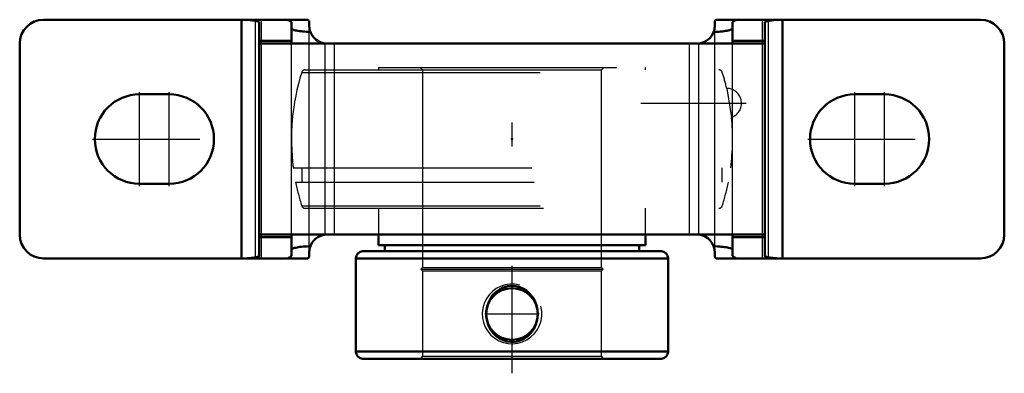
# Model space of a CAD drawing. Units: inches. Extents: x -2.07 to 2.07, y -0.98 to 0.5.
import ezdxf

# ---------------------------------------------------------------- set-up
doc = ezdxf.new("R2010")
doc.units = ezdxf.units.IN
doc.header["$MEASUREMENT"] = 0
doc.linetypes.add('Center', pattern=[1.5, 0.45, -0.5, 0.05, -0.5])
doc.linetypes.add('Dashed', pattern=[2, 1, -1])
for name, color, linetype, lineweight in [('AM_4', 7, 'Continuous', 50), ('AM_5', 3, 'Continuous', 25), ('AM_7', 7, 'Center', 25), ('AM_9', 6, 'Dashed', 25), ('ConnectionPoints', 7, 'Continuous', 50)]:
    doc.layers.add(name, color=color, linetype=linetype, lineweight=lineweight)

# ---------------------------------------------------------------- blocks, each defined once
blk = doc.blocks.new('2_128130HU_0_in_128130_4')
at = {"layer": 'AM_4'}
for p, q in [((-0.9453, 0.5), (-1.965, 0.5)), ((-1.135, -0.5), (-1.135, 0.5)), ((1.965, 0.5), (0.9453, 0.5)), ((1.135, -0.5), (1.135, 0.5)), ((-1.06, -0.4887), (-1.06, 0.4887)), ((-0.9252, 0.4), (-0.9252, 0.4887)), ((0.9252, 0.4887), (0.9252, 0.4)), ((1.06, 0.4887), (1.06, -0.4887)), ((-2.065, -0.4), (-2.065, 0.4)), ((-0.9252, 0.4112), (-1.06, 0.4112)), ((1.06, 0.4), (-1.06, 0.4)), ((1.06, 0.4112), (0.9252, 0.4112)), ((2.065, -0.4), (2.065, 0.4)), ((-1.4375, 0.1875), (-1.5625, 0.1875)), ((1.5625, 0.1875), (1.4375, 0.1875)), ((-1.5625, -0.1875), (-1.4375, -0.1875)), ((1.4375, -0.1875), (1.5625, -0.1875)), ((-1.06, -0.4), (1.06, -0.4)), ((-0.9252, -0.4112), (-1.06, -0.4112)), ((-0.9252, -0.4887), (-0.9252, -0.4)), ((0.9252, -0.4), (0.9252, -0.4887)), ((1.06, -0.4112), (0.9252, -0.4112)), ((-0.9453, -0.5), (-1.965, -0.5)), ((1.965, -0.5), (0.9453, -0.5))]:
    blk.add_line(p, q, dxfattribs=at)
for points in [[(-1.135, 0.5), (-1.1285, 0.5), (-1.122, 0.4998), (-1.1156, 0.4996), (-1.1093, 0.4993), (-1.1033, 0.4989), (-1.0975, 0.4985), (-1.092, 0.498), (-1.0868, 0.4974), (-1.082, 0.4967), (-1.0775, 0.496), (-1.0736, 0.4952), (-1.07, 0.4943), (-1.067, 0.4935), (-1.0645, 0.4926), (-1.0626, 0.4916), (-1.0611, 0.4906), (-1.0603, 0.4897), (-1.06, 0.4887)], [(-0.9453, 0.5), (-0.9393, 0.4982), (-0.9342, 0.4964), (-0.9303, 0.4945), (-0.9275, 0.4926), (-0.9258, 0.4907), (-0.9252, 0.4887)], [(0.9252, 0.4887), (0.9258, 0.4907), (0.9275, 0.4926), (0.9303, 0.4945), (0.9342, 0.4964), (0.9393, 0.4982), (0.9453, 0.5)], [(1.06, 0.4887), (1.0603, 0.4897), (1.0611, 0.4906), (1.0626, 0.4916), (1.0645, 0.4926), (1.067, 0.4935), (1.07, 0.4943), (1.0736, 0.4952), (1.0775, 0.496), (1.082, 0.4967), (1.0868, 0.4974), (1.092, 0.498), (1.0975, 0.4985), (1.1033, 0.4989), (1.1093, 0.4993), (1.1156, 0.4996), (1.122, 0.4998), (1.1285, 0.5), (1.135, 0.5)], [(-1.06, -0.4887), (-1.0603, -0.4897), (-1.0611, -0.4906), (-1.0626, -0.4916), (-1.0645, -0.4926), (-1.067, -0.4935), (-1.07, -0.4943), (-1.0736, -0.4952), (-1.0775, -0.496), (-1.082, -0.4967), (-1.0868, -0.4974), (-1.092, -0.498), (-1.0975, -0.4985), (-1.1033, -0.4989), (-1.1093, -0.4993), (-1.1156, -0.4996), (-1.122, -0.4998), (-1.1285, -0.5), (-1.135, -0.5)], [(-0.9252, -0.4887), (-0.9258, -0.4907), (-0.9275, -0.4926), (-0.9303, -0.4945), (-0.9342, -0.4964), (-0.9393, -0.4982), (-0.9453, -0.5)], [(0.9453, -0.5), (0.9393, -0.4982), (0.9342, -0.4964), (0.9303, -0.4945), (0.9275, -0.4926), (0.9258, -0.4907), (0.9252, -0.4887)], [(1.135, -0.5), (1.1285, -0.5), (1.122, -0.4998), (1.1156, -0.4996), (1.1093, -0.4993), (1.1033, -0.4989), (1.0975, -0.4985), (1.092, -0.498), (1.0868, -0.4974), (1.082, -0.4967), (1.0775, -0.496), (1.0736, -0.4952), (1.07, -0.4943), (1.067, -0.4935), (1.0645, -0.4926), (1.0626, -0.4916), (1.0611, -0.4906), (1.0603, -0.4897), (1.06, -0.4887)]]:
    blk.add_lwpolyline(points, dxfattribs=at)
for centre, radius, start, end in [((-1.965, 0.4), 0.1, 90, 180), ((1.965, 0.4), 0.1, 0, 90), ((-1.5625, 0), 0.1875, 90, 270), ((-1.4375, 0), 0.1875, 270, 90), ((1.4375, 0), 0.1875, 90, 270), ((1.5625, 0), 0.1875, 270, 90), ((-1.965, -0.4), 0.1, 180, 270), ((1.965, -0.4), 0.1, 270, 0)]:
    blk.add_arc(centre, radius, start, end, dxfattribs=at)
at = {"layer": 'AM_7'}
for p, q in [((-1.5625, -0.1969), (-1.5625, 0.1969)), ((-1.4375, -0.1969), (-1.4375, 0.1969)), ((1.4375, -0.1969), (1.4375, 0.1969)), ((1.5625, -0.1969), (1.5625, 0.1969)), ((-1.7594, 0), (-1.2406, 0)), ((1.2406, 0), (1.7594, 0))]:
    blk.add_line(p, q, dxfattribs=at)
at = {"layer": 'AM_9'}
for p, q in [((-1.0752, -0.5), (-1.0752, 0.5)), ((1.0752, -0.5), (1.0752, 0.5)), ((-0.9252, -0.4), (-0.9252, 0.4)), ((0.9252, -0.4), (0.9252, 0.4))]:
    blk.add_line(p, q, dxfattribs=at)
blk = doc.blocks.new('3_131435_0_in_128130_4')
at = {"layer": 'AM_4'}
for p, q in [((-0.56, -0.4), (-0.56, -0.445)), ((0.56, -0.445), (0.56, -0.4)), ((-0.56, -0.445), (0.56, -0.445)), ((-0.5333, -0.445), (-0.5333, -0.47)), ((0.5333, -0.47), (0.5333, -0.445)), ((-0.625, -0.47), (0.625, -0.47)), ((-0.655, -0.5), (0.655, -0.5)), ((-0.655, -0.5), (-0.655, -0.89)), ((0.655, -0.89), (0.655, -0.5)), ((-0.655, -0.89), (0.655, -0.89)), ((-0.625, -0.92), (0.625, -0.92))]:
    blk.add_line(p, q, dxfattribs=at)
blk.add_lwpolyline([(-0.0785, -0.6514), (-0.0667, -0.6399), (-0.053, -0.63), (-0.0365, -0.6218), (-0.0181, -0.6166), (-0.0011, -0.615), (0.0164, -0.6163), (0.0323, -0.6203), (0.0478, -0.627), (0.062, -0.6361), (0.0749, -0.6476), (0.0865, -0.6616), (0.0959, -0.6776), (0.1031, -0.6958), (0.1073, -0.7155), (0.1084, -0.7359), (0.1061, -0.7569), (0.1005, -0.7768), (0.0912, -0.796), (0.0794, -0.8125), (0.0644, -0.827), (0.0484, -0.8376), (0.0302, -0.8454), (0.0131, -0.8492), (-0.005, -0.8499), (-0.0214, -0.8477), (-0.0376, -0.8427), (-0.0524, -0.8353), (-0.0663, -0.8255), (-0.0789, -0.8131), (-0.0897, -0.7985), (-0.0985, -0.7816), (-0.1048, -0.763), (-0.1081, -0.743), (-0.1081, -0.7222), (-0.1047, -0.7018), (-0.0978, -0.6816), (-0.0894, -0.666), (-0.0785, -0.6514)], dxfattribs=at)
blk.add_circle((0, -0.7325), 0.1081, dxfattribs=at)
for centre, start, end in [((-0.625, -0.5), 90, 180), ((0.625, -0.5), 0, 90), ((-0.625, -0.89), 180, 270), ((0.625, -0.89), 270, 0)]:
    blk.add_arc(centre, 0.03, start, end, dxfattribs=at)
at = {"layer": 'AM_5'}
blk.add_arc((0, -0.7325), 0.125, 75, 15, dxfattribs=at)
at = {"layer": 'AM_7'}
for p, q in [((0, -0.981), (0, 0.361)), ((0.5399, 0.15), (0.9828, 0.15)), ((-0.1135, -0.7325), (0.1135, -0.7325))]:
    blk.add_line(p, q, dxfattribs=at)
at = {"layer": 'AM_9'}
for p, q in [((-0.8677, 0.29), (0.8677, 0.29)), ((-0.56, 0.3), (0.56, 0.3)), ((-0.56, 0.3), (-0.56, 0.29)), ((-0.3856, 0.3), (-0.375, 0.2894)), ((-0.375, 0.2894), (-0.375, -0.5375)), ((-0.375, 0.2894), (0.375, 0.2894)), ((0.375, 0.2894), (0.3856, 0.3)), ((0.375, -0.5375), (0.375, 0.2894)), ((0.56, 0.29), (0.56, 0.3)), ((-0.882, 0.2795), (0.882, 0.2795)), ((0.9005, 0.2125), (0.9207, 0.091)), ((-0.9174, -0.12), (0.9174, -0.12)), ((-0.8811, -0.12), (-0.8811, -0.18)), ((0.8811, -0.18), (0.8811, -0.12)), ((-0.9075, -0.18), (0.9075, -0.18)), ((-0.882, -0.2795), (0.882, -0.2795)), ((-0.8677, -0.29), (0.8677, -0.29)), ((-0.56, -0.29), (-0.56, -0.4)), ((0.56, -0.4), (0.56, -0.29)), ((-0.375, -0.5375), (-0.3825, -0.545)), ((-0.3825, -0.545), (-0.375, -0.5525)), ((-0.3825, -0.545), (0.3825, -0.545)), ((-0.375, -0.5375), (0.375, -0.5375)), ((-0.375, -0.5525), (-0.375, -0.9094)), ((-0.375, -0.5525), (0.375, -0.5525)), ((0.3825, -0.545), (0.375, -0.5375)), ((0.375, -0.5525), (0.3825, -0.545)), ((0.375, -0.9094), (0.375, -0.5525)), ((-0.375, -0.9094), (-0.3856, -0.92)), ((-0.375, -0.9094), (0.375, -0.9094)), ((0.3856, -0.92), (0.375, -0.9094))]:
    blk.add_line(p, q, dxfattribs=at)
for centre, radius, start, end in [((-0.8677, 0.275), 0.015, 90, 162.4143), ((0.8677, 0.275), 0.015, 17.5857, 90), ((0, 0), 0.9252, 162.4143, 187.4524), ((0, 0), 0.9252, 13.2782, 17.5857), ((0.9002, 0.15), 0.0625, 289.1644, 89.7561), ((0, 0), 0.9252, 352.5476, 5.6423), ((0, 0), 0.9252, 191.2186, 197.5857), ((0, 0), 0.9252, 342.4143, 348.7814), ((-0.8677, -0.275), 0.015, 197.5857, 270), ((0.8677, -0.275), 0.015, 270, 342.4143)]:
    blk.add_arc(centre, radius, start, end, dxfattribs=at)
blk = doc.blocks.new('4_128130HL_0_in_128130_4')
at = {"layer": 'AM_4'}
for p, q in [((-0.8566, 0.5), (-0.9453, 0.5)), ((0.9453, 0.5), (0.8566, 0.5)), ((-0.9252, 0.4635), (-0.9252, 0.4887)), ((-0.8502, 0.4925), (-0.8502, 0.469)), ((0.8502, 0.469), (0.8502, 0.4925)), ((0.9252, 0.4887), (0.9252, 0.4635)), ((-0.9252, -0.4887), (-0.9252, -0.4635)), ((-0.8502, -0.469), (-0.8502, -0.4925)), ((0.8502, -0.4925), (0.8502, -0.469)), ((0.9252, -0.4635), (0.9252, -0.4887)), ((-0.8566, -0.5), (-0.9453, -0.5)), ((0.9453, -0.5), (0.8566, -0.5))]:
    blk.add_line(p, q, dxfattribs=at)
for points in [[(-0.9453, 0.5), (-0.9393, 0.4982), (-0.9342, 0.4964), (-0.9303, 0.4945), (-0.9275, 0.4926), (-0.9258, 0.4907), (-0.9252, 0.4887)], [(-0.8566, 0.5), (-0.8529, 0.4974), (-0.8508, 0.4948), (-0.8502, 0.4925)], [(0.8502, 0.4925), (0.851, 0.4951), (0.8532, 0.4977), (0.8566, 0.5)], [(0.9252, 0.4887), (0.9258, 0.4907), (0.9275, 0.4926), (0.9303, 0.4945), (0.9342, 0.4964), (0.9393, 0.4982), (0.9453, 0.5)], [(-0.8455, 0.4487), (-0.8539, 0.4491), (-0.8622, 0.4495), (-0.8701, 0.45), (-0.8777, 0.4507), (-0.8849, 0.4514), (-0.8917, 0.4523), (-0.898, 0.4532), (-0.9037, 0.4542), (-0.9088, 0.4552), (-0.9132, 0.4564), (-0.917, 0.4575), (-0.9201, 0.4588), (-0.9225, 0.46), (-0.9241, 0.4613), (-0.925, 0.4627), (-0.9252, 0.4635)], [(-0.8499, 0.4683), (-0.8502, 0.4688), (-0.8502, 0.469)], [(-0.8499, 0.4683), (-0.849, 0.4618), (-0.8476, 0.4555), (-0.8456, 0.4492), (-0.8455, 0.4487)], [(0.8455, 0.4487), (0.8475, 0.455), (0.8489, 0.4613), (0.8499, 0.4678), (0.8499, 0.4683)], [(0.9252, 0.4635), (0.9248, 0.4622), (0.9237, 0.4609), (0.9218, 0.4596), (0.9192, 0.4584), (0.9158, 0.4571), (0.9118, 0.456), (0.9071, 0.4549), (0.9018, 0.4538), (0.8959, 0.4529), (0.8895, 0.452), (0.8826, 0.4512), (0.8752, 0.4505), (0.8675, 0.4498), (0.8594, 0.4493), (0.8511, 0.4489), (0.8455, 0.4487)], [(0.8502, 0.469), (0.8501, 0.4686), (0.8499, 0.4683)], [(-0.8455, 0.4487), (-0.8438, 0.4448), (-0.8379, 0.4339), (-0.8301, 0.4239), (-0.8209, 0.4155), (-0.8101, 0.4086), (-0.8001, 0.4042), (-0.7894, 0.4014), (-0.7752, 0.4)], [(0.7752, 0.4), (0.7847, 0.4006), (0.7948, 0.4026), (0.8047, 0.406), (0.8144, 0.411), (0.8229, 0.4171), (0.8306, 0.4245), (0.8376, 0.4334), (0.8432, 0.4434), (0.8455, 0.4487)], [(-0.7752, -0.4), (-0.7847, -0.4006), (-0.7948, -0.4026), (-0.8047, -0.406), (-0.8144, -0.411), (-0.8229, -0.4171), (-0.8306, -0.4245), (-0.8376, -0.4334), (-0.8432, -0.4434), (-0.8455, -0.4487)], [(0.8455, -0.4487), (0.8438, -0.4448), (0.8379, -0.4339), (0.8301, -0.4239), (0.8209, -0.4155), (0.8101, -0.4086), (0.8001, -0.4042), (0.7894, -0.4014), (0.7752, -0.4)], [(-0.9252, -0.4635), (-0.9248, -0.4622), (-0.9237, -0.4609), (-0.9218, -0.4596), (-0.9192, -0.4584), (-0.9158, -0.4571), (-0.9118, -0.456), (-0.9071, -0.4549), (-0.9018, -0.4538), (-0.8959, -0.4529), (-0.8895, -0.452), (-0.8826, -0.4512), (-0.8752, -0.4505), (-0.8675, -0.4498), (-0.8594, -0.4493), (-0.8511, -0.4489), (-0.8455, -0.4487)], [(-0.8455, -0.4487), (-0.8475, -0.455), (-0.8489, -0.4613), (-0.8499, -0.4678), (-0.8499, -0.4683)], [(0.8499, -0.4683), (0.849, -0.4618), (0.8476, -0.4555), (0.8456, -0.4492), (0.8455, -0.4487)], [(0.8455, -0.4487), (0.8539, -0.4491), (0.8622, -0.4495), (0.8701, -0.45), (0.8777, -0.4507), (0.8849, -0.4514), (0.8917, -0.4523), (0.898, -0.4532), (0.9037, -0.4542), (0.9088, -0.4552), (0.9132, -0.4564), (0.917, -0.4575), (0.9201, -0.4588), (0.9225, -0.46), (0.9241, -0.4613), (0.925, -0.4627), (0.9252, -0.4635)], [(-0.9252, -0.4887), (-0.9258, -0.4907), (-0.9275, -0.4926), (-0.9303, -0.4945), (-0.9342, -0.4964), (-0.9393, -0.4982), (-0.9453, -0.5)], [(-0.8502, -0.4925), (-0.851, -0.4951), (-0.8532, -0.4977), (-0.8566, -0.5)], [(-0.8502, -0.469), (-0.8501, -0.4686), (-0.8499, -0.4683)], [(0.8499, -0.4683), (0.8502, -0.4688), (0.8502, -0.469)], [(0.8566, -0.5), (0.8529, -0.4974), (0.8508, -0.4948), (0.8502, -0.4925)], [(0.9453, -0.5), (0.9393, -0.4982), (0.9342, -0.4964), (0.9303, -0.4945), (0.9275, -0.4926), (0.9258, -0.4907), (0.9252, -0.4887)]]:
    blk.add_lwpolyline(points, dxfattribs=at)
at = {"layer": 'AM_9'}
for p, q in [((-1.0752, -0.5), (-1.0752, 0.5)), ((-1.0502, -0.5), (-1.0502, 0.5)), ((1.0502, -0.5), (1.0502, 0.5)), ((1.0752, -0.5), (1.0752, 0.5)), ((-0.8502, -0.469), (-0.8502, 0.469)), ((0.8502, -0.469), (0.8502, 0.469)), ((-0.7833, -0.4004), (-0.7833, 0.4004)), ((-0.7447, -0.4), (-0.7447, 0.4)), ((0.7447, -0.4), (0.7447, 0.4)), ((0.7833, -0.4004), (0.7833, 0.4004))]:
    blk.add_line(p, q, dxfattribs=at)
blk = doc.blocks.new('1_128130_4')
for name in ['2_128130HU_0_in_128130_4', '4_128130HL_0_in_128130_4', '3_131435_0_in_128130_4']:
    blk.add_blockref(name, (0, 0))

msp = doc.modelspace()

# ---------------------------------------------------------------- linework, layer by layer
at = {"layer": 'ConnectionPoints'}
for p in [(0, 0), (0, -0.92), (0, -0.92)]:
    msp.add_point(p, dxfattribs=at)

# ---------------------------------------------------------------- block references
msp.add_blockref('1_128130_4', (0, 0))

doc.saveas('drawing.dxf')
